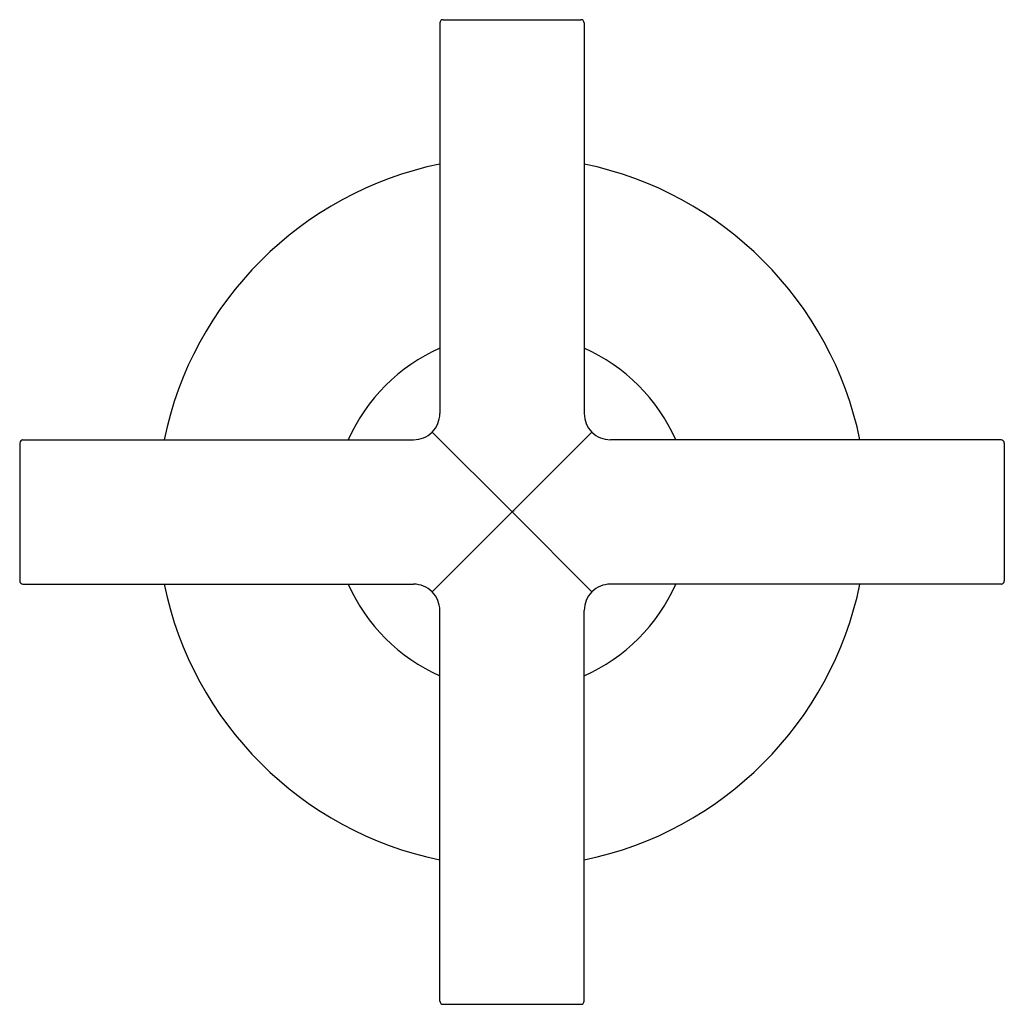
# Model space of a CAD drawing. Units: inches. Extents: x 154.01 to 157.01, y -23.63 to -20.63.
import ezdxf

# ---------------------------------------------------------------- set-up
doc = ezdxf.new("R2010")
doc.units = ezdxf.units.IN
doc.header["$LTSCALE"] = 0.64311
doc.header["$MEASUREMENT"] = 0
doc.layers.get('0').update_dxf_attribs({"color": 255, "linetype": 'CONTINUOUS'})
doc.layers.get('Defpoints').update_dxf_attribs({"linetype": 'CONTINUOUS'})
doc.styles.get("Standard").update_dxf_attribs({"font": 'txt', "width": 0.8})

msp = doc.modelspace()

# ---------------------------------------------------------------- linework, layer by layer
for p, q in [((155.2921, -20.6359), (155.2921, -21.8259)), ((155.3021, -20.6259), (155.7221, -20.6259)), ((155.7321, -20.6359), (155.7321, -21.8259)), ((155.2686, -21.8825), (155.5121, -22.1259)), ((155.7555, -21.8825), (155.5121, -22.1259)), ((154.0121, -21.9159), (154.0121, -22.3359)), ((154.0221, -21.9059), (155.2121, -21.9059)), ((157.0021, -21.9059), (155.8121, -21.9059)), ((157.0121, -21.9159), (157.0121, -22.3359)), ((155.5121, -22.1259), (155.2686, -22.3694)), ((155.5121, -22.1259), (155.7555, -22.3694)), ((154.0221, -22.3459), (155.2121, -22.3459)), ((157.0021, -22.3459), (155.8121, -22.3459)), ((155.2921, -23.6159), (155.2921, -22.4259)), ((155.7321, -23.6159), (155.7321, -22.4259)), ((155.3021, -23.6259), (155.7221, -23.6259))]:
    msp.add_line(p, q)
for centre, radius, start, end in [((155.3021, -20.6359), 0.01, 90, 180), ((155.7221, -20.6359), 0.01, 0, 90), ((155.5121, -22.1259), 1.0827, 101.7241, 168.2759), ((155.5121, -22.1259), 1.0827, 11.7241, 78.2763), ((155.5121, -22.1259), 0.5453, 113.796, 156.2044), ((155.5121, -22.1259), 0.5453, 23.7956, 66.204), ((155.2121, -21.8259), 0.08, 269.9889, 360), ((155.8121, -21.8259), 0.08, 180, 270.0111), ((154.0227, -21.9165), 0.0106, 93.2443, 176.7853), ((157.0015, -21.9165), 0.0106, 3.064, 86.9058), ((154.0225, -22.3355), 0.0104, 182.33, 267.5206), ((155.5121, -22.1259), 1.0827, 191.7238, 258.2759), ((155.5121, -22.1259), 0.5453, 203.7957, 246.204), ((155.2121, -22.4259), 0.08, 360, 90.0113), ((155.8121, -22.4259), 0.08, 89.9887, 180), ((155.5121, -22.1259), 0.5453, 293.796, 336.2043), ((155.5121, -22.1259), 1.0827, 281.7241, 348.2762), ((157.0017, -22.3356), 0.0104, 272.1254, 358.0247), ((155.3021, -23.6159), 0.01, 180, 270), ((155.7221, -23.6159), 0.01, 270, 360)]:
    msp.add_arc(centre, radius, start, end)

# ---------------------------------------------------------------- texts
at = {"layer": 'Defpoints'}
for tag, p, s in [('MODELNUMBER', (155.5133, -22.1221), 'K-T75718BR-3'), ('TRADENAME', (155.5133, -22.1238), 'PURIST'), ('PRODUCT', (155.5133, -22.1255), 'VALVE TRIM')]:
    msp.add_attdef(tag, p, s, height=0.001, dxfattribs=at)

doc.saveas('drawing.dxf')
